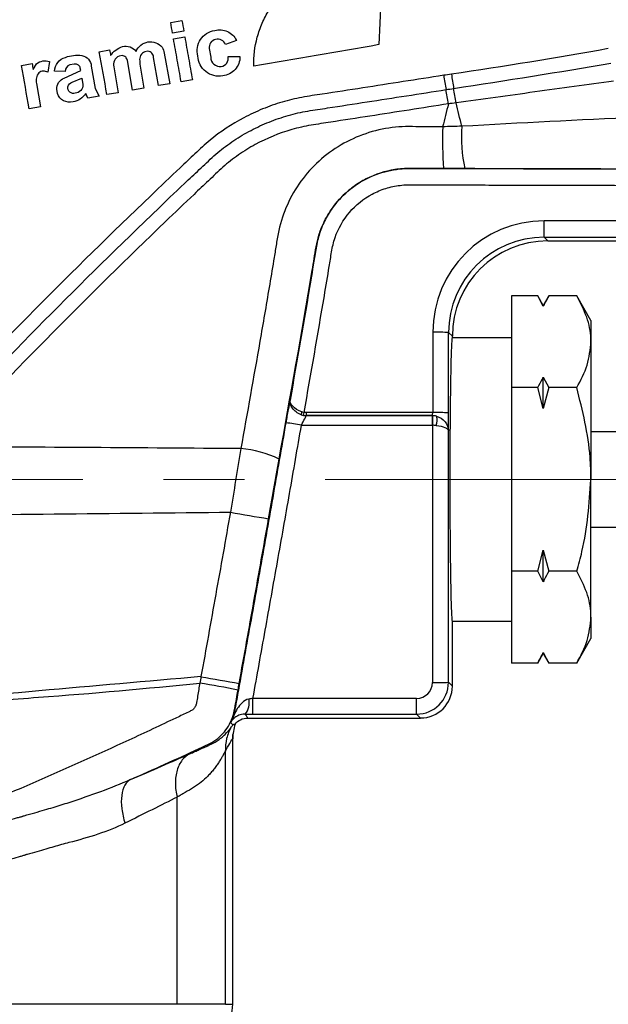
# Model space of a CAD drawing. Units: millimetres. Extents: x 26 to 268, y -30 to 113.
# Drawn here: x 78 to 96, y 59 to 90 of the extents above; entities that cross this region are included whole.
import ezdxf

# ---------------------------------------------------------------- set-up
doc = ezdxf.new("R2010")
doc.units = ezdxf.units.MM
doc.linetypes.add('CENTERX2', pattern=[20.32, 12.7, -2.54, 2.54, -2.54])
doc.layers.get('0').update_dxf_attribs({"lineweight": 35})

msp = doc.modelspace()

# ---------------------------------------------------------------- linework, layer by layer
at = {"color": 7, "linetype": 'Continuous', "lineweight": 25}
for p, q in [((82.601, 90.229), (82.955, 90.292)), ((83.014, 89.961), (82.66, 89.898)), ((82.69, 89.722), (83.044, 89.785)), ((84.666, 89.671), (84.322, 89.538)), ((80.357, 89.312), (80.681, 89.369)), ((81.078, 89.19), (80.98, 89.172)), ((81.886, 89.329), (81.786, 89.314)), ((82.399, 89.267), (82.569, 88.306)), ((83.811, 89.411), (83.859, 89.139)), ((84.408, 89.159), (84.779, 89.162)), ((77.914, 88.88), (78.246, 88.939)), ((78.28, 88.75), (78.385, 88.934)), ((78.796, 89.002), (78.737, 88.667)), ((79.57, 88.921), (79.431, 88.897)), ((80.105, 88.86), (80.23, 88.153)), ((80.813, 88.836), (80.949, 88.026)), ((81.404, 88.105), (81.24, 89.038)), ((81.627, 89.024), (81.628, 88.924)), ((81.628, 88.924), (81.761, 88.168)), ((82.222, 88.248), (82.063, 89.136)), ((79.28, 88.696), (78.951, 88.702)), ((79.252, 88.486), (79.772, 88.725)), ((79.772, 88.725), (79.759, 88.801)), ((78.384, 88.312), (78.512, 87.586)), ((79.507, 88.356), (79.806, 88.486)), ((79.806, 88.486), (79.842, 88.282)), ((82.569, 88.306), (82.222, 88.248)), ((83.282, 88.434), (82.928, 88.372)), ((79.042, 88), (79.018, 88.133)), ((80, 87.854), (79.93, 87.997)), ((80.355, 87.916), (80, 87.854)), ((80.23, 88.153), (80.355, 87.916)), ((80.949, 88.026), (80.597, 87.964)), ((81.761, 88.168), (81.404, 88.105)), ((78.512, 87.586), (78.153, 87.523)), ((101.569, 83.995), (94.34, 83.995)), ((94.34, 83.482), (94.34, 83.995)), ((94.34, 83.482), (101.569, 83.482)), ((94.454, 83.367), (94.34, 83.482)), ((94.454, 83.367), (101.455, 83.367)), ((93.311, 81.641), (93.311, 78.754)), ((94.138, 81.641), (93.311, 81.641)), ((94.311, 81.341), (94.138, 81.641)), ((94.311, 81.311), (94.138, 81.641)), ((94.484, 81.641), (94.311, 81.341)), ((95.364, 81.641), (94.484, 81.641)), ((95.811, 80.867), (95.364, 81.641)), ((94.311, 81.311), (94.311, 81.341)), ((95.811, 80.867), (95.811, 80.198)), ((90.839, 80.497), (90.837, 77.97)), ((91.337, 77.957), (91.338, 80.484)), ((91.338, 80.484), (91.454, 80.368)), ((93.311, 80.317), (91.443, 80.317)), ((91.454, 80.367), (91.454, 80.368)), ((95.811, 80.198), (95.811, 75.867)), ((94.311, 79.084), (94.484, 78.754)), ((94.311, 78.094), (94.311, 79.084)), ((93.311, 78.754), (93.311, 72.981)), ((94.138, 78.754), (93.311, 78.754)), ((94.311, 78.094), (94.138, 78.754)), ((94.484, 78.754), (94.311, 78.094)), ((95.364, 78.754), (94.484, 78.754)), ((90.837, 77.97), (86.87, 77.97)), ((86.87, 77.873), (86.87, 77.97)), ((90.827, 77.873), (86.87, 77.873)), ((86.87, 77.873), (86.87, 77.873)), ((86.87, 77.873), (90.827, 77.873)), ((90.827, 77.873), (90.827, 77.57)), ((90.827, 77.873), (90.827, 77.873)), ((86.711, 77.57), (90.827, 77.57)), ((90.83, 77.569), (90.832, 69.485)), ((91.332, 69.49), (91.33, 77.408)), ((104.556, 77.367), (95.811, 77.367)), ((95.811, 71.537), (95.811, 75.867)), ((95.811, 74.367), (104.556, 74.367)), ((94.138, 72.981), (94.311, 73.64)), ((94.311, 73.64), (94.484, 72.981)), ((94.311, 72.651), (94.311, 73.64)), ((94.138, 72.981), (93.311, 72.981)), ((93.311, 72.981), (93.311, 70.094)), ((94.311, 72.651), (94.138, 72.981)), ((95.364, 72.981), (94.484, 72.981)), ((95.811, 71.537), (95.811, 70.867)), ((91.443, 71.417), (93.311, 71.417)), ((91.454, 69.367), (91.454, 71.367)), ((95.364, 70.094), (95.811, 70.867)), ((94.138, 70.094), (94.311, 70.394)), ((94.311, 70.424), (94.484, 70.094)), ((94.311, 70.394), (94.311, 70.424)), ((94.311, 70.394), (94.484, 70.094)), ((94.138, 70.094), (93.311, 70.094)), ((95.364, 70.094), (94.484, 70.094)), ((91.454, 69.367), (91.332, 69.49)), ((90.332, 68.985), (85.188, 68.985)), ((85.188, 68.49), (85.188, 68.985)), ((90.332, 68.49), (90.332, 68.985)), ((85.188, 68.49), (90.332, 68.49)), ((90.332, 68.49), (90.455, 68.367)), ((85.021, 68.367), (90.455, 68.367)), ((84.548, 67.713), (84.554, 67.718)), ((84.548, 67.713), (84.554, 67.718)), ((84.554, 59.367), (84.554, 67.734)), ((84.319, 59.367), (84.319, 67.331)), ((82.801, 59.367), (82.801, 65.88)), ((82.801, 59.367), (69.107, 59.367)), ((84.319, 59.367), (82.801, 59.367))]:
    msp.add_line(p, q, dxfattribs=at)
at = {"color": 7, "linetype": 'CENTERX2', "lineweight": 18}
msp.add_line((26.497, 75.867), (197.837, 75.867), dxfattribs=at)
at = {"color": 8, "linetype": 'Continuous', "lineweight": 25}
msp.add_line((84.319, 59.367), (84.554, 59.367), dxfattribs=at)
at = {"color": 7, "linetype": 'Continuous', "lineweight": 25, "flags": 128}
msp.add_lwpolyline([(90.83, 77.569), (90.831, 77.628), (90.832, 77.684), (90.833, 77.736), (90.834, 77.782), (90.835, 77.82), (90.835, 77.848), (90.835, 77.866), (90.836, 77.873)], dxfattribs=at)
at = {"color": 7, "linetype": 'Continuous', "lineweight": 25}
for centre, radius, start, end in [((123.512, 93.579), 32.715, 188.8038, 189.601), ((120.652, 92.762), 29.519, 188.0887, 188.9703), ((56.531, 82.298), 35.209, 8.7823, 9.5228), ((80.629, 86.043), 11.069, 8.6506, 11.0236), ((105.783, 86.607), 14.637, 178.6367, 183.7791), ((96.223, 86.613), 4.483, 175.4222, 192.5187), ((90.958, 75.414), 5.084, 85.7109, 91.3494), ((86.895, 77.912), 0.191, 154.3563, 183.455), ((86.87, 78.373), 0.5, 250.6617, 269.9773), ((81.612, 78.944), 5.273, 348.3766, 349.4357), ((90.827, 77.373), 0.5, 75.5033, 89.9823), ((90.957, 72.888), 5.084, 85.7109, 91.3494), ((90.599, 77.716), 0.38, 336.3107, 21.7447), ((84.404, 65.137), 12.645, 79.4857, 81.747), ((84.489, 73.275), 3.575, 64.8137, 84.8937), ((103.586, 181.293), 108.155, 259.82377, 260.47008), ((101.985, 170.884), 102.881, 259.67959, 260.35941), ((71.169, -1.465), 71.999, 79.15275, 80.12614), ((90.952, 81.852), 12.368, 269.4451, 271.7612), ((84.46, 68.863), 0.611, 322.4016, 9.5343), ((83.554, 59.367), 1, 270, 0)]:
    msp.add_arc(centre, radius, start, end, dxfattribs=at)
for centre, major_axis, ratio, start_param, end_param in [((94.339, 80.496), (3.459, 0.539), 0.99953, 1.416001, 2.986493), ((94.339, 80.483), (2.983, 0.328), 0.999465, 1.461207, 3.031698), ((94.455, 80.367), (-2.122, 2.122), 0.999695, 5.497939, 7.068431), ((91.454, 75.867), (0, 4.5), 0.017455, 0, 3.141593), ((90.827, 77.973), (0, 0.1), 0.10473, 3.159046, 4.686731), ((90.827, 77.373), (0.43, -0.255), 0.999847, 2.088706, 2.105854), ((90.83, 77.376), (0.461, -0.196), 0.989993, 1.723029, 1.958606), ((91.327, 77.973), (0, 0.6), 0.017455, 3.485631, 4.686731), ((90.827, 77.37), (0.192, 0.057), 0.99978, 1.26256, 1.279708), ((90.83, 77.376), (0.5, -0.004), 0.38661, 1.338372, 1.57395), ((90.332, 69.49), (-0.383, 0.924), 0.99987, 2.748867, 4.319358), ((90.332, 69.485), (-0.285, 0.411), 0.999478, 2.536315, 4.106807), ((90.454, 69.368), (-0.707, 0.707), 0.999695, 2.356347, 3.926839)]:
    msp.add_ellipse(centre, major_axis=major_axis, ratio=ratio, start_param=start_param, end_param=end_param, dxfattribs=at)
for points, knots in [([(89.199, 90.747), (89.19, 90.545), (89.18, 90.343), (89.162, 89.939), (89.153, 89.737), (89.144, 89.536)], [0, 0, 0, 0, 0.5, 0.5, 1, 1, 1, 1]), ([(85.212, 88.856), (85.205, 89.167), (85.242, 89.472), (85.364, 89.92), (85.416, 90.068), (85.54, 90.352), (85.612, 90.489), (85.694, 90.621)], [0, 0, 0, 0, 0.5, 0.5, 0.75, 0.75, 1, 1, 1, 1]), ([(83.044, 89.785), (83.083, 89.56), (83.123, 89.335), (83.202, 88.884), (83.242, 88.659), (83.282, 88.434)], [0, 0, 0, 0, 0.5, 0.5, 1, 1, 1, 1]), ([(83.458, 89.179), (83.433, 89.266), (83.427, 89.358), (83.454, 89.537), (83.487, 89.624), (83.587, 89.775), (83.653, 89.84), (83.808, 89.936), (83.896, 89.967), (83.987, 89.977)], [0, 0, 0, 0, 0.25, 0.25, 0.5, 0.5, 0.75, 0.75, 1, 1, 1, 1]), ([(83.987, 89.977), (84.118, 90.016), (84.26, 90.006), (84.508, 89.894), (84.609, 89.794), (84.666, 89.671)], [0, 0, 0, 0, 0.5, 0.5, 1, 1, 1, 1]), ([(81.086, 89.474), (81.164, 89.495), (81.247, 89.491), (81.398, 89.439), (81.465, 89.39), (81.513, 89.326)], [0, 0, 0, 0, 0.5, 0.5, 1, 1, 1, 1]), ([(81.513, 89.326), (81.577, 89.48), (81.721, 89.595), (82.051, 89.647), (82.223, 89.584), (82.331, 89.458)], [0, 0, 0, 0, 0.5, 0.5, 1, 1, 1, 1]), ([(82.928, 88.372), (82.888, 88.597), (82.849, 88.822), (82.769, 89.272), (82.729, 89.497), (82.69, 89.722)], [0, 0, 0, 0, 0.5, 0.5, 1, 1, 1, 1]), ([(84.322, 89.538), (84.299, 89.599), (84.254, 89.649), (84.14, 89.708), (84.072, 89.716), (83.948, 89.685), (83.892, 89.646), (83.819, 89.541), (83.803, 89.475), (83.811, 89.411)], [0, 0, 0, 0, 0.25, 0.25, 0.5, 0.5, 0.75, 0.75, 1, 1, 1, 1]), ([(79.81, 89.195), (79.89, 89.18), (79.962, 89.138), (80.068, 89.017), (80.1, 88.94), (80.105, 88.86)], [0, 0, 0, 0, 0.5, 0.5, 1, 1, 1, 1]), ([(80.98, 89.172), (80.916, 89.147), (80.862, 89.097), (80.802, 88.975), (80.795, 88.903), (80.813, 88.836)], [0, 0, 0, 0, 0.5, 0.5, 1, 1, 1, 1]), ([(81.24, 89.038), (81.235, 89.078), (81.216, 89.115), (81.157, 89.17), (81.119, 89.187), (81.078, 89.19)], [0, 0, 0, 0, 0.5, 0.5, 1, 1, 1, 1]), ([(81.786, 89.314), (81.731, 89.291), (81.684, 89.25), (81.627, 89.144), (81.617, 89.083), (81.627, 89.024)], [0, 0, 0, 0, 0.5, 0.5, 1, 1, 1, 1]), ([(82.063, 89.136), (82.062, 89.184), (82.044, 89.23), (81.979, 89.301), (81.934, 89.324), (81.886, 89.329)], [0, 0, 0, 0, 0.5, 0.5, 1, 1, 1, 1]), ([(84.239, 88.557), (84.145, 88.538), (84.049, 88.541), (83.865, 88.586), (83.778, 88.629), (83.631, 88.746), (83.57, 88.821), (83.485, 88.991), (83.461, 89.083), (83.458, 89.179)], [0, 0, 0, 0, 0.25, 0.25, 0.5, 0.5, 0.75, 0.75, 1, 1, 1, 1]), ([(84.191, 88.851), (84.261, 88.862), (84.325, 88.902), (84.405, 89.016), (84.421, 89.09), (84.408, 89.159)], [0, 0, 0, 0, 0.5, 0.5, 1, 1, 1, 1]), ([(84.779, 89.162), (84.78, 89.013), (84.725, 88.866), (84.528, 88.645), (84.388, 88.572), (84.239, 88.557)], [0, 0, 0, 0, 0.5, 0.5, 1, 1, 1, 1]), ([(78.951, 88.702), (78.953, 88.802), (78.987, 88.899), (79.111, 89.056), (79.198, 89.113), (79.295, 89.137)], [0, 0, 0, 0, 0.5, 0.5, 1, 1, 1, 1]), ([(79.759, 88.801), (79.756, 88.818), (79.75, 88.834), (79.741, 88.849), (79.733, 88.864), (79.721, 88.878), (79.708, 88.889), (79.695, 88.9), (79.68, 88.909), (79.664, 88.916), (79.648, 88.922), (79.631, 88.925), (79.614, 88.926), (79.599, 88.927), (79.584, 88.925), (79.57, 88.921)], [0, 0, 0, 0, 0.0000518886, 0.0000518886, 0.0000518886, 0.0001037832, 0.0001037832, 0.0001037832, 0.0001555767, 0.0001555767, 0.0001555767, 0.0002070967, 0.0002070967, 0.0002070967, 0.0002504619, 0.0002504619, 0.0002504619, 0.0002504619]), ([(83.859, 89.139), (83.862, 89.056), (83.9, 88.976), (84.023, 88.869), (84.108, 88.842), (84.191, 88.851)], [0, 0, 0, 0, 0.5, 0.5, 1, 1, 1, 1]), ([(91.182, 88.572), (90.334, 88.439), (89.486, 88.307), (88.213, 88.111), (87.788, 88.046), (87.152, 87.949), (86.939, 87.919), (86.517, 87.84), (86.309, 87.79), (85.897, 87.668), (85.693, 87.596), (85.289, 87.431), (85.091, 87.338), (84.519, 87.036), (84.164, 86.802), (83.674, 86.397), (83.519, 86.251), (83.209, 85.96), (83.054, 85.815), (82.591, 85.376), (82.282, 85.083), (79.516, 82.434), (77.121, 80.018), (74.794, 77.535)], [0, 0, 0, 0, 0.125, 0.125, 0.1875, 0.1875, 0.21875, 0.21875, 0.25, 0.25, 0.28125, 0.28125, 0.3125, 0.3125, 0.375, 0.375, 0.40625, 0.40625, 0.4375, 0.4375, 0.5, 0.5, 1, 1, 1, 1]), ([(78.737, 88.667), (78.695, 88.693), (78.645, 88.705), (78.546, 88.7), (78.498, 88.683), (78.458, 88.653)], [0, 0, 0, 0, 0.5, 0.5, 1, 1, 1, 1]), ([(79.018, 88.133), (79.016, 88.209), (79.037, 88.284), (79.12, 88.409), (79.181, 88.459), (79.252, 88.486)], [0, 0, 0, 0, 0.5, 0.5, 1, 1, 1, 1]), ([(79.842, 88.282), (79.843, 88.214), (79.819, 88.148), (79.731, 88.047), (79.668, 88.014), (79.601, 88.006)], [0, 0, 0, 0, 0.5, 0.5, 1, 1, 1, 1]), ([(96.524, 88.389), (95.698, 88.274), (94.871, 88.161), (93.22, 87.935), (92.396, 87.822), (91.572, 87.708)], [0, 0, 0, 0, 0.5, 0.5, 1, 1, 1, 1]), ([(75.117, 77.214), (77.424, 79.676), (79.799, 82.074), (82.54, 84.701), (82.998, 85.137), (83.459, 85.571), (83.766, 85.86), (83.918, 86.006), (84.242, 86.279), (84.412, 86.405), (84.761, 86.638), (84.941, 86.744), (85.311, 86.939), (85.502, 87.026), (85.892, 87.183), (86.094, 87.252), (86.499, 87.367), (86.703, 87.414), (87.116, 87.484), (87.323, 87.514), (87.944, 87.609), (89.186, 87.8), (90.428, 87.993), (91.255, 88.123)], [0, 0, 0, 0, 0.5, 0.5, 0.5625, 0.59375, 0.59375, 0.625, 0.625, 0.65625, 0.65625, 0.6875, 0.6875, 0.71875, 0.71875, 0.75, 0.75, 0.78125, 0.78125, 0.8125, 0.8125, 0.875, 1, 1, 1, 1]), ([(79.531, 87.74), (79.432, 87.713), (79.325, 87.726), (79.146, 87.822), (79.075, 87.903), (79.042, 88)], [0, 0, 0, 0, 0.5, 0.5, 1, 1, 1, 1]), ([(79.601, 88.006), (79.542, 87.99), (79.476, 88.005), (79.384, 88.085), (79.36, 88.148), (79.367, 88.209)], [0, 0, 0, 0, 0.5, 0.5, 1, 1, 1, 1]), ([(91.328, 87.674), (90.506, 87.545), (89.685, 87.416), (88.452, 87.226), (88.041, 87.162), (87.425, 87.068), (87.219, 87.038), (86.809, 86.969), (86.606, 86.924), (86.003, 86.751), (85.622, 86.593), (85.079, 86.298), (84.903, 86.189), (84.561, 85.951), (84.397, 85.821), (84.088, 85.544), (83.938, 85.4), (83.636, 85.115), (83.486, 84.973), (83.034, 84.545), (82.734, 84.259), (80.042, 81.673), (77.707, 79.315), (75.44, 76.894)], [0, 0, 0, 0, 0.125, 0.125, 0.1875, 0.1875, 0.21875, 0.21875, 0.25, 0.25, 0.3125, 0.3125, 0.34375, 0.34375, 0.375, 0.375, 0.40625, 0.40625, 0.4375, 0.4375, 0.5, 0.5, 1, 1, 1, 1]), ([(107.637, 58.031), (107.637, 59.848), (107.636, 61.657), (107.635, 65.257), (107.634, 67.051), (107.637, 70.602), (107.641, 72.361), (107.646, 74.974), (107.649, 75.84), (107.649, 77.56), (107.648, 78.415), (107.643, 79.688), (107.64, 80.112), (107.637, 80.744), (107.64, 80.955), (107.635, 81.375), (107.625, 81.585), (107.559, 82.213), (107.471, 82.631), (107.216, 83.429), (107.049, 83.814), (106.738, 84.37), (106.625, 84.551), (106.382, 84.9), (106.252, 85.068), (105.974, 85.39), (105.826, 85.545), (105.511, 85.84), (105.343, 85.981), (104.822, 86.375), (104.449, 86.602), (103.846, 86.885), (103.636, 86.97), (103.212, 87.114), (102.996, 87.174), (102.558, 87.27), (102.335, 87.305), (101.882, 87.351), (101.651, 87.359), (101.19, 87.36), (100.96, 87.355), (100.499, 87.345), (100.269, 87.339), (99.117, 87.309), (98.196, 87.28), (95.433, 87.171), (93.593, 87.071), (91.754, 86.97)], [0, 0, 0, 0, 0.125, 0.125, 0.25, 0.25, 0.375, 0.375, 0.4375, 0.4375, 0.5, 0.5, 0.53125, 0.53125, 0.546875, 0.546875, 0.5625, 0.5625, 0.59375, 0.59375, 0.625, 0.625, 0.640625, 0.640625, 0.65625, 0.65625, 0.671875, 0.671875, 0.6875, 0.6875, 0.71875, 0.71875, 0.734375, 0.734375, 0.75, 0.75, 0.765625, 0.765625, 0.78125, 0.78125, 0.796875, 0.796875, 0.8125, 0.8125, 0.875, 0.875, 1, 1, 1, 1]), ([(91.149, 86.955), (90.867, 86.955), (90.585, 86.954), (90.161, 86.959), (90.019, 86.961), (89.738, 86.948), (89.598, 86.934), (89.178, 86.872), (88.897, 86.801), (88.362, 86.603), (88.106, 86.478), (87.621, 86.177), (87.392, 86), (86.982, 85.608), (86.796, 85.391), (86.471, 84.918), (86.335, 84.669), (86.115, 84.146), (86.033, 83.87), (85.951, 83.449), (85.929, 83.308), (85.883, 83.026), (85.814, 82.603), (85.743, 82.181), (85.6, 81.336), (85.503, 80.773), (85.207, 79.086), (85.005, 77.961), (84.808, 76.836)], [0, 0, 0, 0, 0.0625, 0.0625, 0.09375, 0.09375, 0.125, 0.125, 0.1875, 0.1875, 0.25, 0.25, 0.3125, 0.3125, 0.375, 0.375, 0.4375, 0.4375, 0.5, 0.5, 0.53125, 0.53125, 0.5625, 0.625, 0.625, 0.75, 0.75, 1, 1, 1, 1]), ([(86.011, 76.511), (86.36, 78.486), (86.721, 80.459), (87.07, 82.562), (87.09, 82.686), (87.131, 82.933), (87.15, 83.057), (87.195, 83.303), (87.222, 83.426), (87.295, 83.666), (87.339, 83.782), (87.441, 84.008), (87.499, 84.118), (87.63, 84.331), (87.703, 84.434), (87.938, 84.727), (88.117, 84.9), (88.521, 85.201), (88.74, 85.325), (89.203, 85.515), (89.45, 85.582), (89.818, 85.633), (89.941, 85.642), (90.188, 85.647), (90.312, 85.643), (90.682, 85.642), (90.93, 85.642), (91.177, 85.642)], [0, 0, 0, 0, 0.5, 0.5, 0.53125, 0.53125, 0.5625, 0.5625, 0.59375, 0.59375, 0.625, 0.625, 0.65625, 0.65625, 0.6875, 0.6875, 0.75, 0.75, 0.8125, 0.8125, 0.875, 0.875, 0.90625, 0.90625, 0.9375, 0.9375, 1, 1, 1, 1]), ([(106.358, 78.268), (106.359, 78.582), (106.36, 78.897), (106.361, 79.525), (106.361, 79.84), (106.364, 80.469), (106.375, 80.783), (106.34, 81.254), (106.321, 81.41), (106.265, 81.723), (106.229, 81.88), (106.099, 82.34), (105.983, 82.635), (105.695, 83.199), (105.521, 83.472), (105.131, 83.973), (104.914, 84.203), (104.434, 84.62), (104.171, 84.807), (103.622, 85.123), (103.333, 85.254), (102.727, 85.462), (102.417, 85.535), (101.79, 85.618), (101.47, 85.623), (100.831, 85.626), (100.511, 85.625), (98.913, 85.624), (97.635, 85.625), (95.078, 85.629), (93.799, 85.632), (91.882, 85.639), (91.243, 85.64), (90.444, 85.641), (90.284, 85.644), (89.964, 85.644), (89.806, 85.633), (89.339, 85.561), (89.031, 85.461), (88.609, 85.245), (88.475, 85.163), (88.218, 84.976), (88.096, 84.871), (87.874, 84.646), (87.773, 84.525), (87.589, 84.267), (87.507, 84.129), (87.367, 83.846), (87.309, 83.699), (87.217, 83.396), (87.186, 83.239), (87.107, 82.766), (87.057, 82.451), (86.795, 80.874), (86.574, 79.615), (86.352, 78.356)], [0, 0, 0, 0, 0.03125, 0.03125, 0.0625, 0.0625, 0.09375, 0.09375, 0.109375, 0.109375, 0.125, 0.125, 0.15625, 0.15625, 0.1875, 0.1875, 0.21875, 0.21875, 0.25, 0.25, 0.28125, 0.28125, 0.3125, 0.3125, 0.34375, 0.34375, 0.375, 0.375, 0.5, 0.5, 0.625, 0.625, 0.6875, 0.6875, 0.703125, 0.703125, 0.71875, 0.71875, 0.75, 0.75, 0.765625, 0.765625, 0.78125, 0.78125, 0.796875, 0.796875, 0.8125, 0.8125, 0.828125, 0.828125, 0.84375, 0.84375, 0.875, 0.875, 1, 1, 1, 1]), ([(91.847, 85.641), (92.831, 85.639), (93.816, 85.637), (95.787, 85.635), (96.772, 85.635), (98.743, 85.635), (99.728, 85.636), (100.961, 85.637), (101.208, 85.639), (101.7, 85.629), (101.946, 85.614), (102.423, 85.544), (102.655, 85.492), (103.109, 85.356), (103.332, 85.27), (103.968, 84.976), (104.351, 84.729), (105.039, 84.14), (105.331, 83.809), (105.702, 83.264), (105.813, 83.074), (106.009, 82.686), (106.093, 82.487), (106.305, 81.877), (106.394, 81.448), (106.435, 80.802), (106.434, 80.583), (106.432, 80.247), (106.432, 80.134), (106.432, 79.91), (106.433, 79.798), (106.435, 79.237), (106.436, 78.786), (106.44, 77.43), (106.441, 76.519), (106.441, 73.77), (106.438, 71.909), (106.436, 69.094), (106.435, 68.151), (106.434, 66.255), (106.434, 65.302), (106.434, 62.441), (106.434, 60.526), (106.434, 56.681), (106.434, 54.752), (106.434, 52.817)], [0, 0, 0, 0, 0.0625, 0.0625, 0.125, 0.125, 0.1875, 0.1875, 0.203125, 0.203125, 0.21875, 0.21875, 0.234375, 0.234375, 0.25, 0.25, 0.28125, 0.28125, 0.3125, 0.3125, 0.328125, 0.328125, 0.34375, 0.34375, 0.375, 0.375, 0.390625, 0.390625, 0.398437, 0.398437, 0.40625, 0.40625, 0.4375, 0.4375, 0.5, 0.5, 0.625, 0.625, 0.6875, 0.6875, 0.75, 0.75, 0.875, 0.875, 1, 1, 1, 1]), ([(86.795, 77.977), (87.01, 79.199), (87.226, 80.42), (87.483, 81.949), (87.533, 82.254), (87.608, 82.713), (87.632, 82.867), (87.684, 83.172), (87.717, 83.324), (87.866, 83.758), (88.023, 84.031), (88.42, 84.496), (88.666, 84.693), (89.071, 84.91), (89.214, 84.97), (89.508, 85.063), (89.657, 85.095), (89.886, 85.122), (89.962, 85.128), (90.116, 85.132), (90.194, 85.131), (90.427, 85.128), (90.582, 85.128), (91.357, 85.127), (91.977, 85.126), (93.836, 85.119), (95.076, 85.116), (97.556, 85.112), (98.796, 85.112), (100.346, 85.112), (100.656, 85.113), (101.276, 85.112), (101.587, 85.115), (102.199, 85.054), (102.5, 84.992), (103.092, 84.801), (103.374, 84.675), (103.907, 84.37), (104.161, 84.187), (104.621, 83.776), (104.827, 83.548), (105.192, 83.051), (105.351, 82.781), (105.605, 82.223), (105.704, 81.929), (105.802, 81.474), (105.826, 81.322), (105.858, 81.019), (105.865, 80.866), (105.868, 80.562), (105.865, 80.409), (105.862, 80.104), (105.862, 79.952), (105.861, 79.19), (105.859, 78.58), (105.858, 77.97)], [0, 0, 0, 0, 0.125, 0.125, 0.15625, 0.15625, 0.171875, 0.171875, 0.1875, 0.1875, 0.21875, 0.21875, 0.25, 0.25, 0.265625, 0.265625, 0.28125, 0.28125, 0.289063, 0.289063, 0.296875, 0.296875, 0.3125, 0.3125, 0.375, 0.375, 0.5, 0.5, 0.625, 0.625, 0.65625, 0.65625, 0.6875, 0.6875, 0.71875, 0.71875, 0.75, 0.75, 0.78125, 0.78125, 0.8125, 0.8125, 0.84375, 0.84375, 0.875, 0.875, 0.890625, 0.890625, 0.90625, 0.90625, 0.921875, 0.921875, 0.9375, 0.9375, 1, 1, 1, 1]), ([(94.484, 81.641), (94.434, 81.55), (94.372, 81.44), (94.32, 81.33), (94.311, 81.311)], [0, 0, 0, 0, 0.829741, 1, 1, 1, 1]), ([(95.811, 80.198), (95.81, 80.232), (95.806, 80.491), (95.709, 80.979), (95.48, 81.419), (95.364, 81.641)], [0, 0, 0, 0, 0.070063, 0.53077, 1, 1, 1, 1]), ([(95.364, 78.754), (95.489, 78.989), (95.741, 79.462), (95.788, 79.951), (95.811, 80.198)], [0, 0, 0, 0, 0.495458, 1, 1, 1, 1]), ([(94.138, 78.754), (94.188, 78.845), (94.249, 78.955), (94.302, 79.065), (94.311, 79.084)], [0, 0, 0, 0, 0.829741, 1, 1, 1, 1]), ([(95.811, 75.867), (95.806, 76.1), (95.784, 77.077), (95.546, 78.029), (95.364, 78.754)], [0, 0, 0, 0, 0.2385512, 1, 1, 1, 1]), ([(86.352, 78.356), (86.337, 78.285), (86.316, 78.181), (86.27, 77.935), (86.244, 77.794), (86.219, 77.651)], [0, 0, 0, 0, 0.5, 0.5, 1, 1, 1, 1]), ([(86.704, 77.901), (86.585, 77.942), (86.489, 78.026), (86.368, 78.195), (86.341, 78.283), (86.352, 78.356)], [0, 0, 0, 0, 0.5, 0.5, 1, 1, 1, 1]), ([(86.723, 77.995), (86.602, 78.033), (86.504, 78.102), (86.377, 78.234), (86.344, 78.302), (86.352, 78.356)], [0, 0, 0, 0, 0.5, 0.5, 1, 1, 1, 1]), ([(86.711, 77.57), (86.747, 77.645), (86.784, 77.72), (86.843, 77.833), (86.865, 77.871), (86.87, 77.873)], [0, 0, 0, 0, 0.5, 0.5, 1, 1, 1, 1]), ([(90.952, 77.857), (91.061, 77.829), (91.158, 77.763), (91.292, 77.598), (91.329, 77.499), (91.33, 77.408)], [0, 0, 0, 0, 0.5, 0.5, 1, 1, 1, 1]), ([(86.219, 77.651), (86.081, 76.864), (85.945, 76.077), (85.668, 74.504), (85.529, 73.717), (85.249, 72.145), (85.108, 71.359), (84.896, 70.179), (84.825, 69.786), (84.719, 69.197), (84.684, 69), (84.631, 68.705), (84.614, 68.607), (84.565, 68.413), (84.53, 68.319), (84.486, 68.23)], [0, 0, 0, 0, 0.25, 0.25, 0.5, 0.5, 0.75, 0.75, 0.875, 0.875, 0.9375, 0.9375, 0.96875, 0.96875, 1, 1, 1, 1]), ([(85.188, 68.985), (85.315, 69.7), (85.445, 70.415), (85.702, 71.845), (85.83, 72.56), (86.084, 73.991), (86.211, 74.707), (86.462, 76.138), (86.586, 76.854), (86.711, 77.57)], [0, 0, 0, 0, 0.25, 0.25, 0.5, 0.5, 0.75, 0.75, 1, 1, 1, 1]), ([(90.947, 77.563), (91.057, 77.552), (91.155, 77.527), (91.289, 77.471), (91.328, 77.438), (91.33, 77.408)], [0, 0, 0, 0, 0.5, 0.5, 1, 1, 1, 1]), ([(95.364, 72.981), (95.422, 73.187), (95.685, 74.127), (95.756, 75.105), (95.811, 75.867)], [0, 0, 0, 0, 0.219523, 1, 1, 1, 1]), ([(84.477, 74.839), (84.325, 73.977), (84.172, 73.115), (84.017, 72.253), (83.863, 71.391), (83.708, 70.53), (83.553, 69.668)], [0, 0, 0, 0, 0.002626504, 0.002626504, 0.002626504, 0.005253016, 0.005253016, 0.005253016, 0.005253016]), ([(84.755, 69.457), (84.91, 70.318), (85.065, 71.18), (85.219, 72.042), (85.373, 72.905), (85.527, 73.767), (85.679, 74.63)], [0, 0, 0, 0, 0.002626861, 0.002626861, 0.002626861, 0.00525575, 0.00525575, 0.00525575, 0.00525575]), ([(94.484, 72.981), (94.434, 72.89), (94.372, 72.78), (94.32, 72.67), (94.311, 72.651)], [0, 0, 0, 0, 0.829741, 1, 1, 1, 1]), ([(95.811, 71.537), (95.81, 71.572), (95.806, 71.831), (95.709, 72.319), (95.48, 72.759), (95.364, 72.981)], [0, 0, 0, 0, 0.070063, 0.53077, 1, 1, 1, 1]), ([(95.364, 70.094), (95.489, 70.328), (95.741, 70.801), (95.788, 71.291), (95.811, 71.537)], [0, 0, 0, 0, 0.495458, 1, 1, 1, 1]), ([(94.138, 70.094), (94.188, 70.185), (94.249, 70.294), (94.302, 70.405), (94.311, 70.424)], [0, 0, 0, 0, 0.829741, 1, 1, 1, 1]), ([(83.515, 69.468), (83.492, 69.331), (83.47, 69.194), (83.436, 68.988), (83.425, 68.92), (83.406, 68.818), (83.401, 68.783), (83.372, 68.72), (83.355, 68.69), (83.312, 68.635), (83.282, 68.617), (83.221, 68.584), (83.19, 68.569), (83.097, 68.524), (83.034, 68.494), (82.847, 68.405), (82.723, 68.346), (82.099, 68.051), (81.599, 67.817), (80.095, 67.125), (79.088, 66.675), (76.051, 65.363), (74.007, 64.537), (71.948, 63.765)], [0, 0, 0, 0, 0.03125, 0.03125, 0.046875, 0.046875, 0.054687, 0.054687, 0.0625, 0.0625, 0.070312, 0.070312, 0.078125, 0.078125, 0.09375, 0.09375, 0.125, 0.125, 0.25, 0.25, 0.5, 0.5, 1, 1, 1, 1]), ([(73.364, 68.762), (74.211, 68.785), (75.059, 68.817), (76.753, 68.905), (77.6, 68.958), (80.138, 69.142), (81.827, 69.296), (83.515, 69.468)], [0, 0, 0, 0, 0.25, 0.25, 0.5, 0.5, 1, 1, 1, 1]), ([(81.34, 66.434), (82.061, 66.752), (82.78, 67.078), (83.677, 67.489), (83.861, 67.566), (84.1, 67.737), (84.174, 67.804), (84.305, 67.95), (84.362, 68.03), (84.464, 68.2), (84.507, 68.287), (84.574, 68.471), (84.595, 68.568), (84.652, 68.858), (84.684, 69.053), (84.718, 69.248)], [0, 0, 0, 0, 0.5, 0.5, 0.625, 0.625, 0.6875, 0.6875, 0.75, 0.75, 0.8125, 0.8125, 0.875, 0.875, 1, 1, 1, 1]), ([(85.062, 68.964), (84.974, 68.95), (84.903, 68.902), (84.784, 68.793), (84.736, 68.73), (84.655, 68.596), (84.622, 68.526), (84.557, 68.377), (84.522, 68.301), (84.486, 68.23)], [0, 0, 0, 0, 0.25, 0.25, 0.5, 0.5, 0.75, 0.75, 1, 1, 1, 1]), ([(84.943, 68.49), (84.859, 68.491), (84.795, 68.474), (84.692, 68.432), (84.651, 68.407), (84.585, 68.356), (84.56, 68.33), (84.518, 68.281), (84.501, 68.256), (84.486, 68.23)], [0, 0, 0, 0, 0.25, 0.25, 0.5, 0.5, 0.75, 0.75, 1, 1, 1, 1]), ([(85.021, 68.367), (85.017, 68.377), (85.011, 68.387), (85.005, 68.397), (84.998, 68.409), (84.99, 68.42), (84.983, 68.432), (84.974, 68.444), (84.965, 68.457), (84.957, 68.47), (84.952, 68.477), (84.948, 68.484), (84.943, 68.49)], [0, 0, 0, 0, 0.001696204, 0.001696204, 0.001696204, 0.003673558, 0.003673558, 0.003673558, 0.005872741, 0.005872741, 0.005872741, 0.007046114, 0.007046114, 0.007046114, 0.007046114]), ([(84.486, 68.23), (84.488, 68.227), (84.49, 68.225), (84.492, 68.222), (84.498, 68.214), (84.505, 68.206), (84.511, 68.197), (84.52, 68.186), (84.53, 68.174), (84.539, 68.162), (84.543, 68.157), (84.547, 68.152), (84.551, 68.147)], [0, 0, 0, 0, 0.000482997, 0.000482997, 0.000482997, 0.00211703, 0.00211703, 0.00211703, 0.004316364, 0.004316364, 0.004316364, 0.005275658, 0.005275658, 0.005275658, 0.005275658]), ([(84.506, 68.087), (84.514, 68.098), (84.522, 68.108), (84.537, 68.129), (84.544, 68.138), (84.551, 68.147)], [0, 0, 0, 0, 0.5, 0.5, 1, 1, 1, 1]), ([(84.551, 68.147), (84.56, 68.154), (84.577, 68.168), (84.599, 68.178), (84.617, 68.181), (84.622, 68.175), (84.624, 68.172)], [0, 0, 0, 0, 0.266081, 0.499985, 0.761873, 1, 1, 1, 1]), ([(83.203, 67.243), (83.256, 67.267), (83.335, 67.301), (83.412, 67.335), (83.444, 67.349), (83.452, 67.353), (83.468, 67.36), (83.491, 67.37), (83.514, 67.38), (83.589, 67.414), (83.647, 67.439), (83.745, 67.483), (83.788, 67.502), (83.897, 67.554), (83.947, 67.58), (84.041, 67.635), (84.085, 67.664), (84.139, 67.704), (84.15, 67.712), (84.171, 67.729), (84.182, 67.737), (84.211, 67.762), (84.231, 67.779), (84.271, 67.815), (84.291, 67.835), (84.328, 67.872), (84.345, 67.891), (84.368, 67.917), (84.376, 67.925), (84.39, 67.941), (84.399, 67.951), (84.421, 67.978), (84.435, 67.995), (84.472, 68.041), (84.491, 68.067), (84.506, 68.087)], [0, 0, 0, 0, 0.0625, 0.09375, 0.09375, 0.101563, 0.101563, 0.109375, 0.125, 0.125, 0.1875, 0.1875, 0.25, 0.25, 0.375, 0.375, 0.5, 0.5, 0.53125, 0.53125, 0.5625, 0.5625, 0.625, 0.625, 0.6875, 0.6875, 0.75, 0.75, 0.78125, 0.78125, 0.8125, 0.8125, 0.875, 0.875, 1, 1, 1, 1]), ([(84.506, 68.087), (84.442, 67.975), (84.392, 67.852), (84.328, 67.595), (84.315, 67.462), (84.319, 67.331)], [0, 0, 0, 0, 0.5, 0.5, 1, 1, 1, 1]), ([(84.551, 67.726), (84.552, 67.752), (84.555, 67.803), (84.56, 67.849), (84.562, 67.873)], [0, 0, 0, 0, 0.499471, 1, 1, 1, 1]), ([(83.203, 67.243), (83.116, 67.201), (83.034, 67.136), (82.895, 66.962), (82.84, 66.852), (82.766, 66.6), (82.747, 66.459), (82.749, 66.169), (82.768, 66.021), (82.801, 65.88)], [0, 0, 0, 0, 0.25, 0.25, 0.5, 0.5, 0.75, 0.75, 1, 1, 1, 1]), ([(84.319, 67.331), (84.299, 67.293), (84.273, 67.243), (84.223, 67.154), (84.204, 67.121), (84.172, 67.068), (84.161, 67.049), (84.14, 67.016), (84.13, 66.999), (84.096, 66.947), (84.071, 66.911), (84.016, 66.834), (83.986, 66.793), (83.926, 66.717), (83.896, 66.681), (83.851, 66.629), (83.834, 66.611), (83.801, 66.575), (83.784, 66.557), (83.7, 66.471), (83.632, 66.409), (83.484, 66.291), (83.406, 66.236), (83.238, 66.13), (83.148, 66.079), (83.043, 66.019), (83.031, 66.012), (83.007, 65.998), (82.993, 65.99), (82.964, 65.973), (82.904, 65.939), (82.843, 65.904), (82.801, 65.88)], [0, 0, 0, 0, 0.125, 0.125, 0.1875, 0.1875, 0.21875, 0.21875, 0.25, 0.25, 0.3125, 0.3125, 0.375, 0.375, 0.4375, 0.4375, 0.46875, 0.46875, 0.5, 0.5, 0.625, 0.625, 0.75, 0.75, 0.875, 0.875, 0.890625, 0.890625, 0.90625, 0.90625, 0.9375, 1, 1, 1, 1]), ([(72.236, 63.074), (72.332, 63.117), (72.43, 63.164), (72.583, 63.238), (72.648, 63.27), (72.721, 63.306), (72.741, 63.316), (72.755, 63.323), (72.763, 63.327), (72.772, 63.331), (72.772, 63.332), (72.777, 63.335), (72.785, 63.339), (72.793, 63.344), (72.891, 63.399), (73.055, 63.487), (73.371, 63.64), (73.448, 63.676), (73.532, 63.715), (73.551, 63.724), (73.559, 63.728), (73.581, 63.738), (73.623, 63.758), (73.665, 63.778), (73.802, 63.843), (73.906, 63.891), (74.103, 63.979), (74.218, 64.029), (74.333, 64.078), (74.363, 64.091), (74.379, 64.097), (74.382, 64.099), (74.395, 64.104), (74.402, 64.107), (74.461, 64.131), (74.514, 64.152), (74.777, 64.254), (74.982, 64.331), (75.381, 64.476), (75.582, 64.547), (75.898, 64.654), (76.005, 64.689), (76.127, 64.729), (76.142, 64.734), (76.166, 64.742), (76.174, 64.744), (76.204, 64.754), (76.266, 64.774), (76.333, 64.795), (76.475, 64.84), (76.579, 64.873), (76.749, 64.926), (76.837, 64.953), (76.93, 64.982), (76.994, 65.001), (77.023, 65.01), (77.358, 65.112), (77.589, 65.179), (77.799, 65.239), (77.837, 65.249), (77.889, 65.264), (77.905, 65.268), (77.925, 65.273), (77.927, 65.274), (77.937, 65.277), (77.946, 65.28), (77.968, 65.286), (77.983, 65.29), (78.114, 65.328), (78.224, 65.36), (78.542, 65.451), (78.734, 65.507), (79.073, 65.609), (79.241, 65.661), (80.088, 65.938), (80.734, 66.171), (81.34, 66.434)], [0, 0, 0, 0, 0.03125, 0.03125, 0.046875, 0.050781, 0.052734, 0.052734, 0.054688, 0.054688, 0.056641, 0.056641, 0.058594, 0.0625, 0.0625, 0.125, 0.125, 0.140625, 0.142578, 0.142578, 0.144531, 0.144531, 0.148438, 0.15625, 0.15625, 0.1875, 0.1875, 0.21875, 0.226563, 0.230469, 0.230469, 0.232422, 0.232422, 0.234375, 0.234375, 0.25, 0.25, 0.3125, 0.3125, 0.375, 0.375, 0.40625, 0.40625, 0.410156, 0.410156, 0.414063, 0.414063, 0.421875, 0.4375, 0.4375, 0.46875, 0.46875, 0.484375, 0.492188, 0.492188, 0.5, 0.5, 0.5625, 0.5625, 0.578125, 0.578125, 0.585938, 0.585938, 0.587891, 0.587891, 0.589844, 0.589844, 0.59375, 0.59375, 0.625, 0.625, 0.6875, 0.6875, 0.75, 0.75, 1, 1, 1, 1]), ([(81.34, 66.434), (81.271, 66.4), (81.209, 66.342), (81.112, 66.174), (81.077, 66.065), (81.044, 65.808), (81.046, 65.662), (81.083, 65.361), (81.118, 65.207), (81.163, 65.061)], [0, 0, 0, 0, 0.25, 0.25, 0.5, 0.5, 0.75, 0.75, 1, 1, 1, 1]), ([(81.163, 65.061), (80.623, 64.797), (80.028, 64.609), (79.244, 64.41), (79.086, 64.365), (78.77, 64.273), (78.591, 64.22), (78.296, 64.136), (78.194, 64.107), (78.073, 64.074), (78.06, 64.07), (78.039, 64.065), (78.03, 64.062), (78.022, 64.06), (78.019, 64.059), (78.001, 64.053), (77.986, 64.048), (77.939, 64.032), (77.904, 64.021), (77.71, 63.963), (77.499, 63.907), (77.197, 63.825), (77.171, 63.818), (77.114, 63.802), (77.03, 63.778), (76.951, 63.755), (76.799, 63.709), (76.707, 63.68), (76.581, 63.638), (76.522, 63.618), (76.468, 63.599), (76.441, 63.589), (76.434, 63.587), (76.413, 63.58), (76.4, 63.575), (76.293, 63.538), (76.2, 63.505), (75.926, 63.403), (75.754, 63.333), (75.414, 63.187), (75.24, 63.108), (75.019, 63.001), (74.974, 62.98), (74.923, 62.957), (74.917, 62.954), (74.907, 62.949), (74.903, 62.948), (74.89, 62.942), (74.864, 62.931), (74.763, 62.888), (74.661, 62.847), (74.484, 62.777), (74.389, 62.74), (74.262, 62.69), (74.224, 62.675), (74.184, 62.659), (74.164, 62.651), (74.157, 62.648), (74.14, 62.64), (74.063, 62.606), (73.992, 62.575), (73.698, 62.45), (73.532, 62.392), (73.425, 62.365), (73.416, 62.363), (73.408, 62.361), (73.402, 62.359), (73.401, 62.36), (73.393, 62.357), (73.385, 62.353), (73.372, 62.347), (73.353, 62.338), (73.284, 62.306), (73.223, 62.277), (73.082, 62.205), (72.994, 62.157), (72.911, 62.105)], [0, 0, 0, 0, 0.25, 0.25, 0.3125, 0.3125, 0.375, 0.375, 0.40625, 0.40625, 0.410156, 0.410156, 0.412109, 0.412109, 0.414062, 0.414062, 0.421875, 0.421875, 0.4375, 0.4375, 0.5, 0.5, 0.507812, 0.507812, 0.515625, 0.53125, 0.53125, 0.5625, 0.5625, 0.578125, 0.585937, 0.585937, 0.589844, 0.589844, 0.59375, 0.59375, 0.625, 0.625, 0.6875, 0.6875, 0.75, 0.75, 0.765625, 0.765625, 0.767578, 0.767578, 0.769531, 0.769531, 0.773438, 0.78125, 0.8125, 0.8125, 0.84375, 0.84375, 0.851563, 0.855469, 0.855469, 0.857422, 0.857422, 0.859375, 0.875, 0.875, 0.9375, 0.9375, 0.941406, 0.943359, 0.943359, 0.945313, 0.945313, 0.947266, 0.947266, 0.949219, 0.953125, 0.96875, 0.96875, 1, 1, 1, 1])]:
    msp.add_open_spline(points, degree=3, knots=knots, dxfattribs=at)
for points in [[(82.66, 89.898), (82.64, 90.009), (82.621, 90.119), (82.601, 90.229)], [(82.955, 90.292), (82.975, 90.182), (82.994, 90.071), (83.014, 89.961)], [(80.713, 89.19), (80.799, 89.326), (80.931, 89.427), (81.086, 89.474)], [(82.331, 89.458), (82.367, 89.4), (82.39, 89.335), (82.399, 89.267)], [(89.144, 89.536), (87.833, 89.309), (86.523, 89.083), (85.212, 88.856)], [(79.295, 89.137), (79.46, 89.2), (79.636, 89.22), (79.81, 89.195)], [(80.597, 87.964), (80.517, 88.414), (80.437, 88.863), (80.357, 89.312)], [(80.681, 89.369), (80.692, 89.309), (80.702, 89.249), (80.713, 89.19)], [(96.356, 89.411), (94.717, 89.118), (93.074, 88.846), (91.427, 88.609)], [(78.153, 87.523), (78.073, 87.975), (77.993, 88.428), (77.914, 88.88)], [(78.246, 88.939), (78.257, 88.876), (78.268, 88.813), (78.28, 88.75)], [(78.385, 88.934), (78.499, 89.028), (78.659, 89.054), (78.796, 89.002)], [(79.431, 88.897), (79.345, 88.869), (79.283, 88.786), (79.28, 88.696)], [(91.494, 88.16), (93.144, 88.41), (94.793, 88.675), (96.44, 88.953)], [(78.458, 88.653), (78.38, 88.558), (78.353, 88.429), (78.384, 88.312)], [(91.427, 88.609), (91.345, 88.597), (91.264, 88.585), (91.182, 88.572)], [(79.367, 88.209), (79.383, 88.278), (79.438, 88.336), (79.507, 88.356)], [(79.93, 87.997), (79.841, 87.859), (79.694, 87.764), (79.531, 87.74)], [(91.255, 88.123), (91.335, 88.135), (91.414, 88.148), (91.494, 88.16)], [(91.328, 87.674), (91.272, 87.433), (91.212, 87.194), (91.149, 86.955)], [(91.572, 87.708), (91.491, 87.696), (91.409, 87.685), (91.328, 87.674)], [(91.754, 86.97), (91.69, 87.215), (91.629, 87.461), (91.572, 87.708)], [(91.754, 86.97), (91.553, 86.966), (91.351, 86.96), (91.149, 86.955)], [(91.177, 85.642), (91.4, 85.642), (91.624, 85.642), (91.847, 85.641)], [(86.704, 77.901), (86.728, 77.893), (86.752, 77.886), (86.776, 77.882)], [(86.795, 77.977), (86.77, 77.982), (86.746, 77.988), (86.723, 77.995)], [(86.776, 77.882), (86.807, 77.876), (86.838, 77.873), (86.87, 77.873)], [(86.87, 77.97), (86.845, 77.97), (86.819, 77.973), (86.795, 77.977)], [(84.808, 76.836), (81.685, 76.861), (78.562, 76.882), (75.44, 76.894)], [(84.808, 76.836), (84.698, 76.172), (84.588, 75.506), (84.477, 74.839)], [(85.679, 74.63), (85.79, 75.259), (85.9, 75.885), (86.011, 76.511)], [(73.393, 74.723), (77.087, 74.764), (80.782, 74.804), (84.477, 74.839)], [(83.553, 69.668), (80.156, 69.37), (76.759, 69.074), (73.364, 68.762)], [(83.553, 69.668), (83.54, 69.601), (83.528, 69.535), (83.515, 69.468)], [(84.718, 69.248), (84.731, 69.318), (84.743, 69.387), (84.755, 69.457)], [(85.188, 68.985), (85.145, 68.977), (85.103, 68.971), (85.062, 68.964)], [(84.943, 68.49), (85.024, 68.49), (85.105, 68.49), (85.188, 68.49)], [(84.624, 68.172), (84.578, 68.026), (84.554, 67.871), (84.554, 67.718)], [(84.624, 68.172), (84.717, 68.292), (84.867, 68.367), (85.021, 68.367)], [(81.34, 66.434), (82.018, 66.722), (82.639, 66.994), (83.203, 67.243)], [(82.801, 65.88), (82.307, 65.629), (81.76, 65.353), (81.163, 65.061)]]:
    msp.add_open_spline(points, degree=3, dxfattribs=at)
at = {"color": 8, "linetype": 'Continuous', "lineweight": 25}
msp.add_open_spline([(84.319, 67.331), (84.368, 67.413), (84.461, 67.568), (84.534, 67.715), (84.543, 67.714), (84.548, 67.713)], degree=3, knots=[0, 0, 0, 0, 0.389016, 0.738364, 1, 1, 1, 1], dxfattribs=at)

doc.saveas('drawing.dxf')
